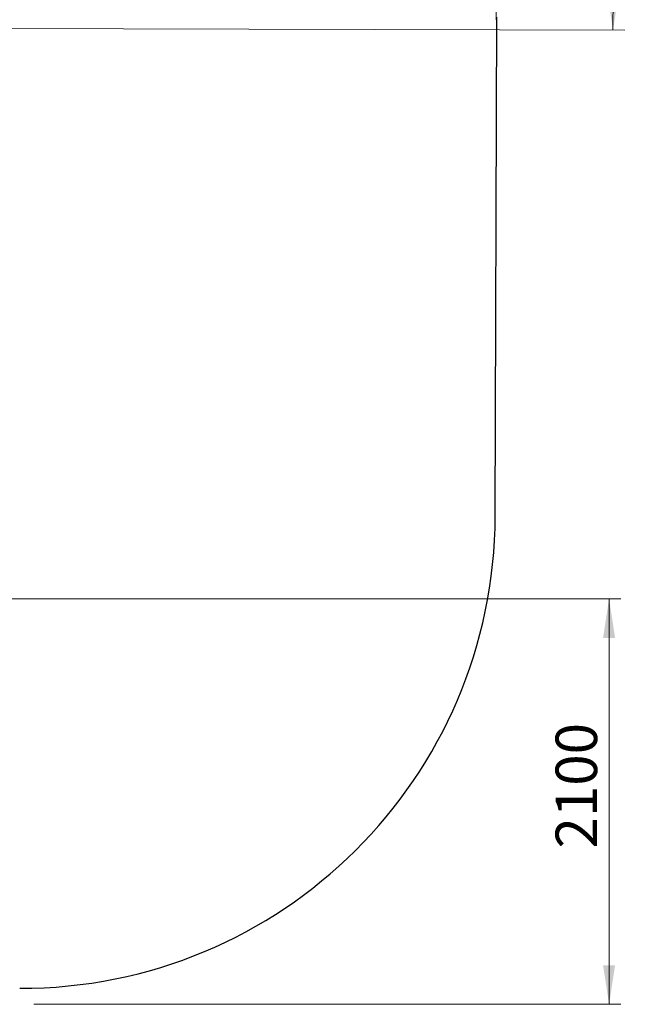
# Model space of a CAD drawing. Units: millimetres. Extents: x 16 to 382, y 5 to 286.
# Drawn here: x 331 to 382, y 128 to 211 of the extents above; entities that cross this region are included whole.
import ezdxf

# ---------------------------------------------------------------- set-up
doc = ezdxf.new("R2010")
doc.units = ezdxf.units.MM
doc.styles.add('SLDTEXTSTYLE0', font='TXT', dxfattribs={"width": 0.75})
doc.dimstyles.new('SLDDIMSTYLE0', dxfattribs={"dimtxt": 3.5, "dimasz": 3.302, "dimexe": 0, "dimexo": 0.0625, "dimgap": 0.875, "dimtad": 1, "dimlfac": 50, "dimrnd": 1e-09, "dimzin": 12, "dimdsep": 46, "dimtxsty": 'SLDTEXTSTYLE0', "dimsah": 1, "dimcen": 0.09, "dimadec": 0, "dimazin": 3, "dimtfac": 1, "dimtofl": 0, "dimtmove": 0, "dimatfit": 3, "dimfxl": 0, "dimfrac": 2, "dimtolj": 1, "dimtzin": 12, "dimarcsym": 0})

# ---------------------------------------------------------------- blocks, each defined once
blk = doc.blocks.new('_D_1')
at = {"color": 7, "linetype": 'Continuous', "lineweight": 0}
for p, q in [((332.174, 251.162), (381.991, 251.015)), ((380.869, 209.928), (380.991, 251.018)), ((298.246, 210.172), (381.869, 209.925))]:
    blk.add_line(p, q, dxfattribs=at)
at = {"color": 7, "linetype": 'Continuous', "lineweight": 18}
for points in [[(380.991, 251.018), (380.473, 247.717), (381.489, 247.714)], [(380.869, 209.928), (381.387, 213.229), (380.371, 213.232)]]:
    blk.add_solid(points, dxfattribs=at)
at = {"color": 7, "linetype": 'Continuous', "lineweight": 18, "insert": (376.408, 227.093), "char_height": 3.5, "attachment_point": 1, "rotation": 89.83072, "style": 'SLDTEXTSTYLE0'}
blk.add_mtext('2100', dxfattribs=at)
blk = doc.blocks.new('_D_3')
at = {"color": 7, "linetype": 'Continuous', "lineweight": 0}
for p, q in [((325.075, 181.087), (325.075, 267.091)), ((371.001, 210.814), (371.001, 267.091)), ((371.001, 266.091), (325.075, 266.091))]:
    blk.add_line(p, q, dxfattribs=at)
at = {"color": 7, "linetype": 'Continuous', "lineweight": 18}
for points in [[(325.075, 266.091), (328.377, 265.583), (328.377, 266.599)], [(371.001, 266.091), (367.699, 266.599), (367.699, 265.583)]]:
    blk.add_solid(points, dxfattribs=at)
at = {"color": 7, "linetype": 'Continuous', "lineweight": 18, "insert": (341.528, 270.603), "char_height": 3.5, "attachment_point": 1, "rotation": 0.00019, "style": 'SLDTEXTSTYLE0'}
blk.add_mtext('2100', dxfattribs=at)
blk = doc.blocks.new('_D_4')
at = {"color": 7, "linetype": 'Continuous', "lineweight": 0}
for p, q in [((324.315, 161.927), (381.539, 161.928)), ((380.539, 127.694), (380.539, 161.928)), ((332.002, 127.694), (381.539, 127.694))]:
    blk.add_line(p, q, dxfattribs=at)
at = {"color": 7, "linetype": 'Continuous', "lineweight": 18}
for points in [[(380.539, 161.928), (380.031, 158.626), (381.047, 158.626)], [(380.539, 127.694), (381.047, 130.996), (380.031, 130.996)]]:
    blk.add_solid(points, dxfattribs=at)
at = {"color": 7, "linetype": 'Continuous', "lineweight": 18, "insert": (376.027, 140.847), "char_height": 3.5, "attachment_point": 1, "rotation": 90.00019, "style": 'SLDTEXTSTYLE0'}
blk.add_mtext('2100', dxfattribs=at)

msp = doc.modelspace()

# ---------------------------------------------------------------- linework, layer by layer
at = {"color": 7, "linetype": 'Continuous', "lineweight": 25}
msp.add_line((370.93164, 168.92719), (371.05609, 211.04701), dxfattribs=at)
msp.add_arc((330.93182, 169.04537), 40, 269.8307218, 359.8307218, dxfattribs=at)

# ---------------------------------------------------------------- dimensions: what is measured, and where the dimension line sits
at = {"color": 7, "linetype": 'Continuous', "lineweight": 18}
for base, p1, p2, angle, picture, middle in [((325.07504, 266.09124), (371.00136, 209.81365), (325.07533, 180.08749), 0.0001933, '_D_3', (346.70071, 266.09131)), ((380.99076, 251.01783), (297.24577, 210.17534), (331.17444, 251.16501), 89.8307218, '_D_1', (380.93532, 232.25197)), ((380.53916, 161.92768), (331.00164, 127.69352), (323.31533, 161.92749), 270.0001933, '_D_4', (380.53921, 146.01922))]:
    dim = msp.add_linear_dim(base=base, p1=p1, p2=p2, angle=angle, text='2100', dimstyle='SLDDIMSTYLE0', dxfattribs=at)
    dim.commit()
    dim.dimension.update_dxf_attribs({"geometry": picture, "text_midpoint": middle, "dimtype": 160})

doc.saveas('drawing.dxf')
